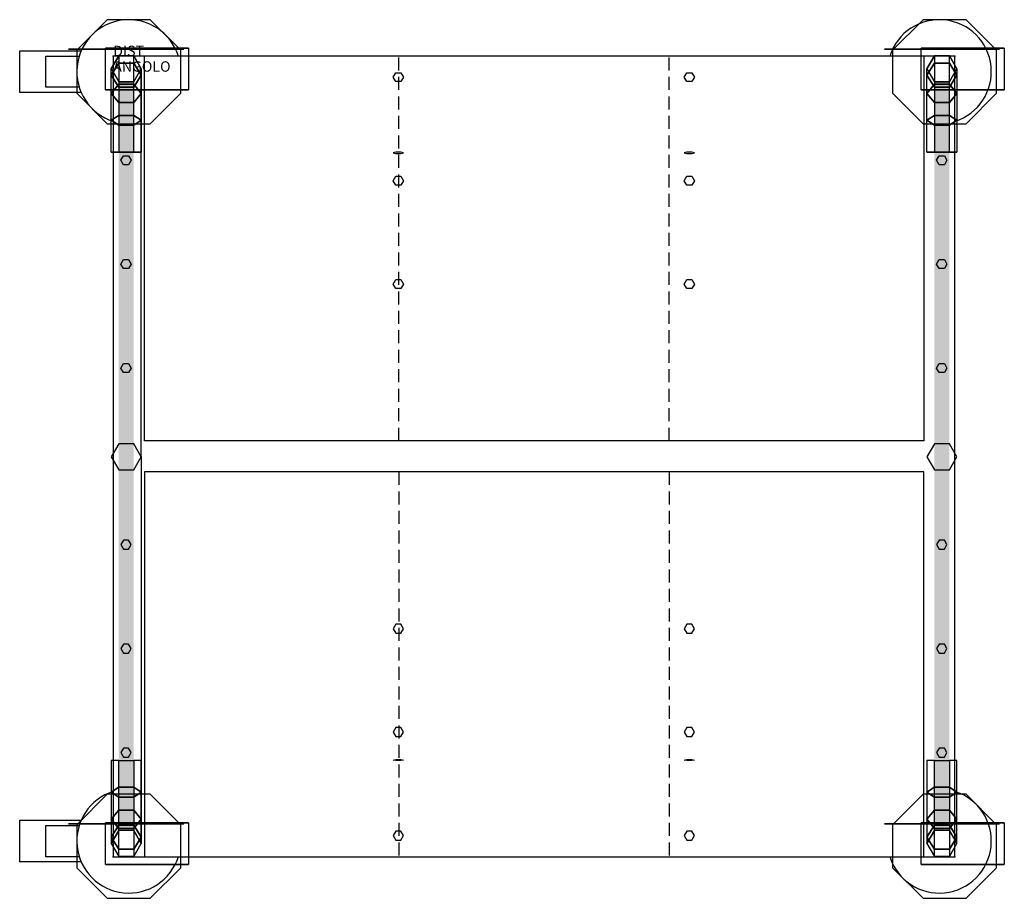
# Model space of a CAD drawing. Extents: x -90 to 857, y -810 to 35.
import ezdxf

# ---------------------------------------------------------------- set-up
doc = ezdxf.new("R2010")
doc.units = 0
doc.header["$LTSCALE"] = 50
doc.linetypes.add('CONTINUA', pattern=[0])
doc.linetypes.add('NASCOSTA', pattern=[0.375, 0.25, -0.125])
for name, color, linetype in [('IQ_200_2D', 1, 'CONTINUA'), ('IQ_200_3D', 1, 'CONTINUA'), ('IQ_204_2D', 7, 'CONTINUA'), ('IQ_204_3D', 7, 'CONTINUOUS'), ('IQ_HIDDEN_3D', 4, 'CONTINUA')]:
    doc.layers.add(name, color=color, linetype=linetype)
doc.layers.add('IQ_INS_3D', color=3, linetype='CONTINUA', plot=False)

msp = doc.modelspace()

# ---------------------------------------------------------------- linework, layer by layer
at = {"layer": 'IQ_200_2D'}
msp.add_lwpolyline([(0, -770), (810, -770), (810, 0), (0, 0)], close=True, dxfattribs=at)
at = {"layer": 'IQ_200_3D'}
for points, elevation in [([(-5.71, 35), (-35, 5.71), (-35, -35.71), (-5.71, -65), (35.71, -65), (65, -35.71), (65, 5.71), (35.71, 35)], 123), ([(779.29, 35), (750, 5.71), (750, -35.71), (779.29, -65), (820.71, -65), (850, -35.71), (850, 5.71), (820.71, 35)], 123), ([(19.71, -24.89), (26.93, -12.39), (19.71, 0.11), (5.27, 0.11), (-1.94, -12.39), (5.27, -24.89)], 150), ([(804.71, -24.89), (811.93, -12.39), (804.71, 0.11), (790.27, 0.11), (783.06, -12.39), (790.27, -24.89)], 150), ([(9.82, -104.44), (7.32, -100.11), (9.82, -95.78), (14.82, -95.78), (17.32, -100.11), (14.82, -104.44)], 270), ([(794.82, -104.44), (792.32, -100.11), (794.82, -95.78), (799.82, -95.78), (802.32, -100.11), (799.82, -104.44)], 270), ([(9.82, -204.44), (7.32, -200.11), (9.82, -195.78), (14.82, -195.78), (17.32, -200.11), (14.82, -204.44)], 270), ([(794.82, -204.44), (792.32, -200.11), (794.82, -195.78), (799.82, -195.78), (802.32, -200.11), (799.82, -204.44)], 270), ([(9.82, -304.44), (7.32, -300.11), (9.82, -295.78), (14.82, -295.78), (17.32, -300.11), (14.82, -304.44)], 270), ([(794.82, -304.44), (792.32, -300.11), (794.82, -295.78), (799.82, -295.78), (802.32, -300.11), (799.82, -304.44)], 270), ([(19.71, -397.89), (26.93, -385.39), (19.71, -372.89), (5.27, -372.89), (-1.94, -385.39), (5.27, -397.89)], 270), ([(804.71, -397.89), (811.93, -385.39), (804.71, -372.89), (790.27, -372.89), (783.06, -385.39), (790.27, -397.89)], 270), ([(9.82, -465.56), (7.32, -469.89), (9.82, -474.22), (14.82, -474.22), (17.32, -469.89), (14.82, -465.56)], 270), ([(794.82, -465.56), (792.32, -469.89), (794.82, -474.22), (799.82, -474.22), (802.32, -469.89), (799.82, -465.56)], 270), ([(9.82, -565.56), (7.32, -569.89), (9.82, -574.22), (14.82, -574.22), (17.32, -569.89), (14.82, -565.56)], 270), ([(794.82, -565.56), (792.32, -569.89), (794.82, -574.22), (799.82, -574.22), (802.32, -569.89), (799.82, -565.56)], 270), ([(9.82, -665.56), (7.32, -669.89), (9.82, -674.22), (14.82, -674.22), (17.32, -669.89), (14.82, -665.56)], 270), ([(794.82, -665.56), (792.32, -669.89), (794.82, -674.22), (799.82, -674.22), (802.32, -669.89), (799.82, -665.56)], 270), ([(-5.71, -710), (-35, -739.29), (-35, -780.71), (-5.71, -810), (35.71, -810), (65, -780.71), (65, -739.29), (35.71, -710)], 123), ([(779.29, -710), (750, -739.29), (750, -780.71), (779.29, -810), (820.71, -810), (850, -780.71), (850, -739.29), (820.71, -710)], 123), ([(19.71, -769.89), (26.93, -757.39), (19.71, -744.89), (5.27, -744.89), (-1.94, -757.39), (5.27, -769.89)], 150), ([(804.71, -769.89), (811.93, -757.39), (804.71, -744.89), (790.27, -744.89), (783.06, -757.39), (790.27, -769.89)], 150)]:
    msp.add_lwpolyline(points, close=True, dxfattribs=dict(at, elevation=elevation))
for points in [[(5.27, -744.89, 250), (19.71, -744.89, 250), (5.27, -24.89, 250), (19.71, -24.89, 250)], [(790.27, -744.89, 250), (804.71, -744.89, 250), (790.27, -24.89, 250), (804.71, -24.89, 250)]]:
    msp.add_solid(points, dxfattribs=at)
for points in [[(-7.5, 7.57, 123), (72.5, 7.57, 123), (72.5, -32.43, 123), (-7.5, -32.43, 123)], [(-7.5, 7.57, 38), (-7.5, 7.57, 123), (72.5, 7.57, 123), (-7.5, 7.57, 38)], [(-1.94, -18.48, 775.61), (-1.94, -12.39, 745), (5.27, 0.11, 745), (5.27, -6.93, 780.4)], [(5.27, 0.11, 745), (5.27, -6.93, 780.4), (19.71, -6.93, 780.4), (19.71, 0.11, 745)], [(19.71, -6.93, 780.4), (19.71, 0.11, 745), (26.93, -12.39, 745), (26.93, -18.48, 775.61)], [(777.5, 7.57, 38), (777.5, 7.57, 123), (857.5, 7.57, 123), (777.5, 7.57, 38)], [(777.5, 7.57, 123), (857.5, 7.57, 123), (857.5, -32.43, 123), (777.5, -32.43, 123)], [(783.06, -18.48, 775.61), (783.06, -12.39, 745), (790.27, 0.11, 745), (790.27, -6.93, 780.4)], [(790.27, 0.11, 745), (790.27, -6.93, 780.4), (804.71, -6.93, 780.4), (804.71, 0.11, 745)], [(804.71, -6.93, 780.4), (804.71, 0.11, 745), (811.93, -12.39, 745), (811.93, -18.48, 775.61)], [(-1.94, -35.82, 801.57), (-1.94, -18.48, 775.61), (5.27, -6.93, 780.4), (5.27, -26.98, 810.41)], [(5.27, -6.93, 780.4), (5.27, -26.98, 810.41), (19.71, -26.98, 810.41), (19.71, -6.93, 780.4)], [(19.71, -26.98, 810.41), (19.71, -6.93, 780.4), (26.93, -18.48, 775.61), (26.93, -35.82, 801.57)], [(783.06, -35.82, 801.57), (783.06, -18.48, 775.61), (790.27, -6.93, 780.4), (790.27, -26.98, 810.41)], [(790.27, -6.93, 780.4), (790.27, -26.98, 810.41), (804.71, -26.98, 810.41), (804.71, -6.93, 780.4)], [(804.71, -26.98, 810.41), (804.71, -6.93, 780.4), (811.93, -18.48, 775.61), (811.93, -35.82, 801.57)], [(5.27, -24.89, 745), (5.27, -30.03, 770.83), (-1.94, -18.48, 775.61), (-1.94, -12.39, 745)], [(5.27, -30.03, 770.83), (5.27, -44.66, 792.73), (-1.94, -35.82, 801.57), (-1.94, -18.48, 775.61)], [(26.93, -12.39, 745), (26.93, -18.48, 775.61), (19.71, -30.03, 770.83), (19.71, -24.89, 745)], [(26.93, -18.48, 775.61), (26.93, -35.82, 801.57), (19.71, -44.66, 792.73), (19.71, -30.03, 770.83)], [(790.27, -24.89, 745), (790.27, -30.03, 770.83), (783.06, -18.48, 775.61), (783.06, -12.39, 745)], [(790.27, -30.03, 770.83), (790.27, -44.66, 792.73), (783.06, -35.82, 801.57), (783.06, -18.48, 775.61)], [(811.93, -12.39, 745), (811.93, -18.48, 775.61), (804.71, -30.03, 770.83), (804.71, -24.89, 745)], [(811.93, -18.48, 775.61), (811.93, -35.82, 801.57), (804.71, -44.66, 792.73), (804.71, -30.03, 770.83)], [(-1.94, -61.77, 818.91), (-1.94, -35.82, 801.57), (5.27, -26.98, 810.41), (5.27, -56.99, 830.46)], [(19.71, -30.03, 770.83), (19.71, -24.89, 745), (5.27, -24.89, 745), (5.27, -30.03, 770.83)], [(5.27, -26.98, 810.41), (5.27, -56.99, 830.46), (19.71, -56.99, 830.46), (19.71, -26.98, 810.41)], [(19.71, -56.99, 830.46), (19.71, -26.98, 810.41), (26.93, -35.82, 801.57), (26.93, -61.77, 818.91)], [(783.06, -61.77, 818.91), (783.06, -35.82, 801.57), (790.27, -26.98, 810.41), (790.27, -56.99, 830.46)], [(804.71, -30.03, 770.83), (804.71, -24.89, 745), (790.27, -24.89, 745), (790.27, -30.03, 770.83)], [(790.27, -26.98, 810.41), (790.27, -56.99, 830.46), (804.71, -56.99, 830.46), (804.71, -26.98, 810.41)], [(804.71, -56.99, 830.46), (804.71, -26.98, 810.41), (811.93, -35.82, 801.57), (811.93, -61.77, 818.91)], [(-7.5, -32.43, 38), (-7.5, -32.43, 123), (72.5, -32.43, 123), (-7.5, -32.43, 38)], [(5.27, -44.66, 792.73), (5.27, -66.56, 807.36), (-1.94, -61.77, 818.91), (-1.94, -35.82, 801.57)], [(19.71, -44.66, 792.73), (19.71, -30.03, 770.83), (5.27, -30.03, 770.83), (5.27, -44.66, 792.73)], [(26.93, -35.82, 801.57), (26.93, -61.77, 818.91), (19.71, -66.56, 807.36), (19.71, -44.66, 792.73)], [(777.5, -32.43, 38), (777.5, -32.43, 123), (857.5, -32.43, 123), (777.5, -32.43, 38)], [(790.27, -44.66, 792.73), (790.27, -66.56, 807.36), (783.06, -61.77, 818.91), (783.06, -35.82, 801.57)], [(804.71, -44.66, 792.73), (804.71, -30.03, 770.83), (790.27, -30.03, 770.83), (790.27, -44.66, 792.73)], [(811.93, -35.82, 801.57), (811.93, -61.77, 818.91), (804.71, -66.56, 807.36), (804.71, -44.66, 792.73)], [(19.71, -66.56, 807.36), (19.71, -44.66, 792.73), (5.27, -44.66, 792.73), (5.27, -66.56, 807.36)], [(804.71, -66.56, 807.36), (804.71, -44.66, 792.73), (790.27, -44.66, 792.73), (790.27, -66.56, 807.36)], [(-1.94, -92.39, 825), (-1.94, -61.77, 818.91), (5.27, -56.99, 830.46), (5.27, -92.39, 837.5)], [(5.27, -66.56, 807.36), (5.27, -92.39, 812.5), (-1.94, -92.39, 825), (-1.94, -61.77, 818.91)], [(5.27, -56.99, 830.46), (5.27, -92.39, 837.5), (19.71, -92.39, 837.5), (19.71, -56.99, 830.46)], [(19.71, -92.39, 837.5), (19.71, -56.99, 830.46), (26.93, -61.77, 818.91), (26.93, -92.39, 825)], [(26.93, -61.77, 818.91), (26.93, -92.39, 825), (19.71, -92.39, 812.5), (19.71, -66.56, 807.36)], [(783.06, -92.39, 825), (783.06, -61.77, 818.91), (790.27, -56.99, 830.46), (790.27, -92.39, 837.5)], [(790.27, -66.56, 807.36), (790.27, -92.39, 812.5), (783.06, -92.39, 825), (783.06, -61.77, 818.91)], [(790.27, -56.99, 830.46), (790.27, -92.39, 837.5), (804.71, -92.39, 837.5), (804.71, -56.99, 830.46)], [(804.71, -92.39, 837.5), (804.71, -56.99, 830.46), (811.93, -61.77, 818.91), (811.93, -92.39, 825)], [(811.93, -61.77, 818.91), (811.93, -92.39, 825), (804.71, -92.39, 812.5), (804.71, -66.56, 807.36)], [(19.71, -92.39, 812.5), (19.71, -66.56, 807.36), (5.27, -66.56, 807.36), (5.27, -92.39, 812.5)], [(804.71, -92.39, 812.5), (804.71, -66.56, 807.36), (790.27, -66.56, 807.36), (790.27, -92.39, 812.5)], [(5.27, -703.22, 807.36), (5.27, -677.39, 812.5), (-1.94, -677.39, 825), (-1.94, -708, 818.91)], [(-1.94, -677.39, 825), (-1.94, -708, 818.91), (5.27, -712.79, 830.46), (5.27, -677.39, 837.5)], [(5.27, -712.79, 830.46), (5.27, -677.39, 837.5), (19.71, -677.39, 837.5), (19.71, -712.79, 830.46)], [(19.71, -677.39, 812.5), (19.71, -703.22, 807.36), (5.27, -703.22, 807.36), (5.27, -677.39, 812.5)], [(19.71, -677.39, 837.5), (19.71, -712.79, 830.46), (26.93, -708, 818.91), (26.93, -677.39, 825)], [(26.93, -708, 818.91), (26.93, -677.39, 825), (19.71, -677.39, 812.5), (19.71, -703.22, 807.36)], [(783.06, -677.39, 825), (783.06, -708, 818.91), (790.27, -712.79, 830.46), (790.27, -677.39, 837.5)], [(790.27, -703.22, 807.36), (790.27, -677.39, 812.5), (783.06, -677.39, 825), (783.06, -708, 818.91)], [(804.71, -677.39, 812.5), (804.71, -703.22, 807.36), (790.27, -703.22, 807.36), (790.27, -677.39, 812.5)], [(790.27, -712.79, 830.46), (790.27, -677.39, 837.5), (804.71, -677.39, 837.5), (804.71, -712.79, 830.46)], [(811.93, -708, 818.91), (811.93, -677.39, 825), (804.71, -677.39, 812.5), (804.71, -703.22, 807.36)], [(804.71, -677.39, 837.5), (804.71, -712.79, 830.46), (811.93, -708, 818.91), (811.93, -677.39, 825)], [(5.27, -725.12, 792.73), (5.27, -703.22, 807.36), (-1.94, -708, 818.91), (-1.94, -733.96, 801.57)], [(-1.94, -708, 818.91), (-1.94, -733.96, 801.57), (5.27, -742.8, 810.41), (5.27, -712.79, 830.46)], [(19.71, -703.22, 807.36), (19.71, -725.12, 792.73), (5.27, -725.12, 792.73), (5.27, -703.22, 807.36)], [(26.93, -733.96, 801.57), (26.93, -708, 818.91), (19.71, -703.22, 807.36), (19.71, -725.12, 792.73)], [(19.71, -712.79, 830.46), (19.71, -742.8, 810.41), (26.93, -733.96, 801.57), (26.93, -708, 818.91)], [(790.27, -725.12, 792.73), (790.27, -703.22, 807.36), (783.06, -708, 818.91), (783.06, -733.96, 801.57)], [(783.06, -708, 818.91), (783.06, -733.96, 801.57), (790.27, -742.8, 810.41), (790.27, -712.79, 830.46)], [(804.71, -703.22, 807.36), (804.71, -725.12, 792.73), (790.27, -725.12, 792.73), (790.27, -703.22, 807.36)], [(811.93, -733.96, 801.57), (811.93, -708, 818.91), (804.71, -703.22, 807.36), (804.71, -725.12, 792.73)], [(804.71, -712.79, 830.46), (804.71, -742.8, 810.41), (811.93, -733.96, 801.57), (811.93, -708, 818.91)], [(5.27, -742.8, 810.41), (5.27, -712.79, 830.46), (19.71, -712.79, 830.46), (19.71, -742.8, 810.41)], [(790.27, -742.8, 810.41), (790.27, -712.79, 830.46), (804.71, -712.79, 830.46), (804.71, -742.8, 810.41)], [(5.27, -739.75, 770.83), (5.27, -725.12, 792.73), (-1.94, -733.96, 801.57), (-1.94, -751.3, 775.61)], [(19.71, -725.12, 792.73), (19.71, -739.75, 770.83), (5.27, -739.75, 770.83), (5.27, -725.12, 792.73)], [(26.93, -751.3, 775.61), (26.93, -733.96, 801.57), (19.71, -725.12, 792.73), (19.71, -739.75, 770.83)], [(790.27, -739.75, 770.83), (790.27, -725.12, 792.73), (783.06, -733.96, 801.57), (783.06, -751.3, 775.61)], [(804.71, -725.12, 792.73), (804.71, -739.75, 770.83), (790.27, -739.75, 770.83), (790.27, -725.12, 792.73)], [(811.93, -751.3, 775.61), (811.93, -733.96, 801.57), (804.71, -725.12, 792.73), (804.71, -739.75, 770.83)], [(-7.5, -737.43, 38), (-7.5, -737.43, 123), (72.5, -737.43, 123), (-7.5, -737.43, 38)], [(-7.5, -737.43, 123), (72.5, -737.43, 123), (72.5, -777.43, 123), (-7.5, -777.43, 123)], [(-1.94, -733.96, 801.57), (-1.94, -751.3, 775.61), (5.27, -762.85, 780.4), (5.27, -742.8, 810.41)], [(19.71, -742.8, 810.41), (19.71, -762.85, 780.4), (26.93, -751.3, 775.61), (26.93, -733.96, 801.57)], [(777.5, -737.43, 123), (857.5, -737.43, 123), (857.5, -777.43, 123), (777.5, -777.43, 123)], [(777.5, -737.43, 38), (777.5, -737.43, 123), (857.5, -737.43, 123), (777.5, -737.43, 38)], [(783.06, -733.96, 801.57), (783.06, -751.3, 775.61), (790.27, -762.85, 780.4), (790.27, -742.8, 810.41)], [(804.71, -742.8, 810.41), (804.71, -762.85, 780.4), (811.93, -751.3, 775.61), (811.93, -733.96, 801.57)], [(5.27, -744.89, 745), (5.27, -739.75, 770.83), (-1.94, -751.3, 775.61), (-1.94, -757.39, 745)], [(19.71, -739.75, 770.83), (19.71, -744.89, 745), (5.27, -744.89, 745), (5.27, -739.75, 770.83)], [(5.27, -762.85, 780.4), (5.27, -742.8, 810.41), (19.71, -742.8, 810.41), (19.71, -762.85, 780.4)], [(26.93, -757.39, 745), (26.93, -751.3, 775.61), (19.71, -739.75, 770.83), (19.71, -744.89, 745)], [(790.27, -744.89, 745), (790.27, -739.75, 770.83), (783.06, -751.3, 775.61), (783.06, -757.39, 745)], [(804.71, -739.75, 770.83), (804.71, -744.89, 745), (790.27, -744.89, 745), (790.27, -739.75, 770.83)], [(790.27, -762.85, 780.4), (790.27, -742.8, 810.41), (804.71, -742.8, 810.41), (804.71, -762.85, 780.4)], [(811.93, -757.39, 745), (811.93, -751.3, 775.61), (804.71, -739.75, 770.83), (804.71, -744.89, 745)], [(-1.94, -751.3, 775.61), (-1.94, -757.39, 745), (5.27, -769.89, 745), (5.27, -762.85, 780.4)], [(19.71, -762.85, 780.4), (19.71, -769.89, 745), (26.93, -757.39, 745), (26.93, -751.3, 775.61)], [(783.06, -751.3, 775.61), (783.06, -757.39, 745), (790.27, -769.89, 745), (790.27, -762.85, 780.4)], [(804.71, -762.85, 780.4), (804.71, -769.89, 745), (811.93, -757.39, 745), (811.93, -751.3, 775.61)], [(5.27, -769.89, 745), (5.27, -762.85, 780.4), (19.71, -762.85, 780.4), (19.71, -769.89, 745)], [(790.27, -769.89, 745), (790.27, -762.85, 780.4), (804.71, -762.85, 780.4), (804.71, -769.89, 745)], [(-7.5, -777.43, 38), (-7.5, -777.43, 123), (72.5, -777.43, 123), (-7.5, -777.43, 38)], [(777.5, -777.43, 38), (777.5, -777.43, 123), (857.5, -777.43, 123), (777.5, -777.43, 38)]]:
    msp.add_3dface(points, dxfattribs=at)
at = {"layer": 'IQ_204_2D', "linetype": 'NASCOSTA'}
for p, q in [((275, -370), (275, 0)), ((535, -370), (535, 0)), ((275, -400), (275, -770)), ((535, -400), (535, -770))]:
    msp.add_line(p, q, dxfattribs=at)
at = {"layer": 'IQ_204_2D'}
for points in [[(-30.83, -35), (-90, -35), (-90, 5), (-30.83, 5)], [(-32.7, -30), (-65, -30), (-65, 0), (-32.08, 0)], [(780, 0), (780, -370), (30, -370), (30, 0)], [(780, -770), (780, -400), (30, -400), (30, -770)], [(-30.83, -775), (-90, -775), (-90, -735), (-30.83, -735)], [(-32.7, -770), (-65, -770), (-65, -740), (-32.08, -740)]]:
    msp.add_lwpolyline(points, dxfattribs=at)
for centre, start, end in [((15, -15), 17.4576, 252.5424), ((795, -15), 287.4576, 162.5424), ((15, -755), 107.4576, 342.5424), ((795, -755), 197.4576, 72.5424)]:
    msp.add_arc(centre, 50, start, end, dxfattribs=at)
at = {"layer": 'IQ_204_3D', "extrusion": (0, -1, 0)}
for points, elevation in [([(-10.47, 115.43), (-42.94, 82.96), (-42.94, 37.04), (-10.47, 4.57), (35.46, 4.57), (67.93, 37.04), (67.93, 82.96), (35.46, 115.43)], -6.56), ([(774.53, 115.43), (742.06, 82.96), (742.06, 37.04), (774.53, 4.57), (820.46, 4.57), (852.93, 37.04), (852.93, 82.96), (820.46, 115.43)], -6.56), ([(19.71, 812.5), (26.93, 825), (19.71, 837.5), (5.27, 837.5), (-1.94, 825), (5.27, 812.5)], 92.39), ([(804.71, 812.5), (811.93, 825), (804.71, 837.5), (790.27, 837.5), (783.06, 825), (790.27, 812.5)], 92.39), ([(-10.47, 115.43), (-42.94, 82.96), (-42.94, 37.04), (-10.47, 4.57), (35.46, 4.57), (67.93, 37.04), (67.93, 82.96), (35.46, 115.43)], 738.44), ([(774.53, 115.43), (742.06, 82.96), (742.06, 37.04), (774.53, 4.57), (820.46, 4.57), (852.93, 37.04), (852.93, 82.96), (820.46, 115.43)], 738.44)]:
    msp.add_lwpolyline(points, close=True, dxfattribs=dict(at, elevation=elevation))
at = {"layer": 'IQ_204_3D', "extrusion": (1, 0, 0), "elevation": 26.9}
for points in [[(-385.11, 750), (-385.11, 750), (-380.11, 750), (-325.47, 195.34), (-12.73, 230.17), (-12.73, 220.17), (-22.73, 220.17)], [(-384.89, 750), (-384.89, 750), (-389.89, 750), (-444.53, 195.34), (-757.27, 230.17), (-757.27, 220.17), (-747.27, 220.17)]]:
    msp.add_lwpolyline(points, dxfattribs=at)
at = {"layer": 'IQ_204_3D', "extrusion": (0, -0.125333, 0.992115)}
for points, elevation in [([(271.88, 4.32), (269.38, 8.65), (271.88, 12.98), (276.88, 12.98), (279.38, 8.65), (276.88, 4.32)], 230.39), ([(551.88, 4.32), (549.38, 8.65), (551.88, 12.98), (556.88, 12.98), (559.38, 8.65), (556.88, 4.32)], 230.39), ([(271.88, -95.65), (269.38, -91.32), (271.88, -86.99), (276.88, -86.99), (279.38, -91.32), (276.88, -95.65)], 233.34), ([(551.88, -95.65), (549.38, -91.32), (551.88, -86.99), (556.88, -86.99), (559.38, -91.32), (556.88, -95.65)], 233.34), ([(271.88, -195.7), (269.38, -191.37), (271.88, -187.04), (276.88, -187.04), (279.38, -191.37), (276.88, -195.7)], 234.47), ([(551.88, -195.7), (549.38, -191.37), (551.88, -187.04), (556.88, -187.04), (559.38, -191.37), (556.88, -195.7)], 234.47)]:
    msp.add_lwpolyline(points, close=True, dxfattribs=dict(at, elevation=elevation))
at = {"layer": 'IQ_204_3D', "extrusion": (0, -0.992115, -0.125333), "elevation": -4.32}
for points in [[(271.88, 771.73), (269.38, 776.06), (271.88, 780.39), (276.88, 780.39), (279.38, 776.06), (276.88, 771.73)], [(551.88, 771.73), (549.38, 776.06), (551.88, 780.39), (556.88, 780.39), (559.38, 776.06), (556.88, 771.73)]]:
    msp.add_lwpolyline(points, close=True, dxfattribs=at)
at = {"layer": 'IQ_204_3D', "extrusion": (0, 0.125333, 0.992115)}
for points, elevation in [([(-271.88, 568.23), (-269.38, 572.56), (-271.88, 576.89), (-276.88, 576.89), (-279.38, 572.56), (-276.88, 568.23)], 137.96), ([(-551.88, 568.23), (-549.38, 572.56), (-551.88, 576.89), (-556.88, 576.89), (-559.38, 572.56), (-556.88, 568.23)], 137.96), ([(-271.88, 668.28), (-269.38, 672.61), (-271.88, 676.94), (-276.88, 676.94), (-279.38, 672.61), (-276.88, 668.28)], 136.84), ([(-551.88, 668.28), (-549.38, 672.61), (-551.88, 676.94), (-556.88, 676.94), (-559.38, 672.61), (-556.88, 668.28)], 136.84), ([(-271.88, 768.24), (-269.38, 772.57), (-271.88, 776.9), (-276.88, 776.9), (-279.38, 772.57), (-276.88, 768.24)], 133.88), ([(-551.88, 768.24), (-549.38, 772.57), (-551.88, 776.9), (-556.88, 776.9), (-559.38, 772.57), (-556.88, 768.24)], 133.88)]:
    msp.add_lwpolyline(points, close=True, dxfattribs=dict(at, elevation=elevation))
at = {"layer": 'IQ_204_3D', "extrusion": (0, 0.992115, -0.125333), "elevation": -768.24}
for points in [[(-271.88, 675.22), (-269.38, 679.55), (-271.88, 683.88), (-276.88, 683.88), (-279.38, 679.55), (-276.88, 675.22)], [(-551.88, 675.22), (-549.38, 679.55), (-551.88, 683.88), (-556.88, 683.88), (-559.38, 679.55), (-556.88, 675.22)]]:
    msp.add_lwpolyline(points, close=True, dxfattribs=at)
at = {"layer": 'IQ_HIDDEN_3D', "invisible_edges": 15}
for points in [[(-5.71, 35, 150), (35.71, 35, 150), (65, 5.71, 150), (-35, 5.71, 150)], [(779.29, 35, 150), (820.71, 35, 150), (850, 5.71, 150), (750, 5.71, 150)], [(-10.47, 6.56, 115.43), (35.46, 6.56, 115.43), (67.93, 6.56, 82.96), (-42.94, 6.56, 82.96)], [(67.93, 6.56, 82.96), (-42.94, 6.56, 82.96), (-42.94, 6.56, 37.04), (67.93, 6.56, 37.04)], [(-42.94, 6.56, 37.04), (67.93, 6.56, 37.04), (35.46, 6.56, 4.57), (-10.47, 6.56, 4.57)], [(65, 5.71, 150), (-35, 5.71, 150), (-35, -35.71, 150), (65, -35.71, 150)], [(742.06, 6.56, 37.04), (852.93, 6.56, 37.04), (820.46, 6.56, 4.57), (774.53, 6.56, 4.57)], [(852.93, 6.56, 82.96), (742.06, 6.56, 82.96), (742.06, 6.56, 37.04), (852.93, 6.56, 37.04)], [(774.53, 6.56, 115.43), (820.46, 6.56, 115.43), (852.93, 6.56, 82.96), (742.06, 6.56, 82.96)], [(850, 5.71, 150), (750, 5.71, 150), (750, -35.71, 150), (850, -35.71, 150)], [(-42.94, -31.44, 37.04), (67.93, -31.44, 37.04), (35.46, -31.44, 4.57), (-10.47, -31.44, 4.57)], [(67.93, -31.44, 82.96), (-42.94, -31.44, 82.96), (-42.94, -31.44, 37.04), (67.93, -31.44, 37.04)], [(-10.47, -31.44, 115.43), (35.46, -31.44, 115.43), (67.93, -31.44, 82.96), (-42.94, -31.44, 82.96)], [(-35, -35.71, 150), (65, -35.71, 150), (35.71, -65, 150), (-5.71, -65, 150)], [(774.53, -31.44, 115.43), (820.46, -31.44, 115.43), (852.93, -31.44, 82.96), (742.06, -31.44, 82.96)], [(852.93, -31.44, 82.96), (742.06, -31.44, 82.96), (742.06, -31.44, 37.04), (852.93, -31.44, 37.04)], [(742.06, -31.44, 37.04), (852.93, -31.44, 37.04), (820.46, -31.44, 4.57), (774.53, -31.44, 4.57)], [(750, -35.71, 150), (850, -35.71, 150), (820.71, -65, 150), (779.29, -65, 150)], [(-5.71, -710, 150), (35.71, -710, 150), (65, -739.29, 150), (-35, -739.29, 150)], [(779.29, -710, 150), (820.71, -710, 150), (850, -739.29, 150), (750, -739.29, 150)], [(-42.94, -738.44, 37.04), (67.93, -738.44, 37.04), (35.46, -738.44, 4.57), (-10.47, -738.44, 4.57)], [(67.93, -738.44, 82.96), (-42.94, -738.44, 82.96), (-42.94, -738.44, 37.04), (67.93, -738.44, 37.04)], [(-10.47, -738.44, 115.43), (35.46, -738.44, 115.43), (67.93, -738.44, 82.96), (-42.94, -738.44, 82.96)], [(774.53, -738.44, 115.43), (820.46, -738.44, 115.43), (852.93, -738.44, 82.96), (742.06, -738.44, 82.96)], [(852.93, -738.44, 82.96), (742.06, -738.44, 82.96), (742.06, -738.44, 37.04), (852.93, -738.44, 37.04)], [(742.06, -738.44, 37.04), (852.93, -738.44, 37.04), (820.46, -738.44, 4.57), (774.53, -738.44, 4.57)], [(65, -739.29, 150), (-35, -739.29, 150), (-35, -780.71, 150), (65, -780.71, 150)], [(850, -739.29, 150), (750, -739.29, 150), (750, -780.71, 150), (850, -780.71, 150)], [(-10.47, -776.44, 115.43), (35.46, -776.44, 115.43), (67.93, -776.44, 82.96), (-42.94, -776.44, 82.96)], [(67.93, -776.44, 82.96), (-42.94, -776.44, 82.96), (-42.94, -776.44, 37.04), (67.93, -776.44, 37.04)], [(-42.94, -776.44, 37.04), (67.93, -776.44, 37.04), (35.46, -776.44, 4.57), (-10.47, -776.44, 4.57)], [(742.06, -776.44, 37.04), (852.93, -776.44, 37.04), (820.46, -776.44, 4.57), (774.53, -776.44, 4.57)], [(852.93, -776.44, 82.96), (742.06, -776.44, 82.96), (742.06, -776.44, 37.04), (852.93, -776.44, 37.04)], [(774.53, -776.44, 115.43), (820.46, -776.44, 115.43), (852.93, -776.44, 82.96), (742.06, -776.44, 82.96)], [(-35, -780.71, 150), (65, -780.71, 150), (35.71, -810, 150), (-5.71, -810, 150)], [(750, -780.71, 150), (850, -780.71, 150), (820.71, -810, 150), (779.29, -810, 150)]]:
    msp.add_3dface(points, dxfattribs=at)
at = {"layer": 'IQ_INS_3D'}
for p in [(0, 0), (810, 0), (0, -770), (810, -770)]:
    msp.add_point(p, dxfattribs=at)

# ---------------------------------------------------------------- texts
at = {"layer": 'IQ_INS_3D', "flags": 9}
for tag, p, s in [('DIST', (0, 0), '1057.479895901217'), ('ANGOLO', (0, -15), '5.122152863217569')]:
    msp.add_attdef(tag, p, s, height=10, dxfattribs=at)

doc.saveas('drawing.dxf')
